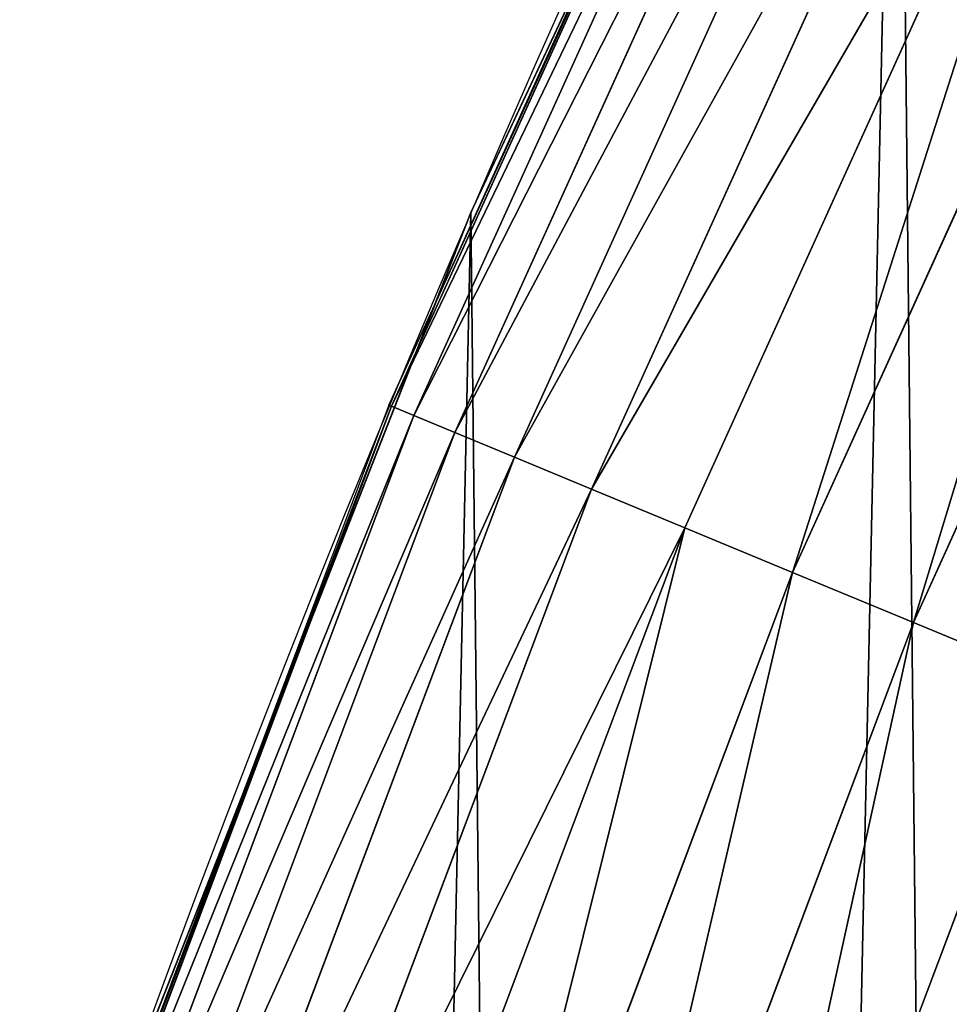
# Model space of a CAD drawing. Extents: x -22 to 1806, y 1390 to 2039.
# Drawn here: x 12 to 26, y 1712 to 1726 of the extents above; entities that cross this region are included whole.
import ezdxf

# ---------------------------------------------------------------- set-up
doc = ezdxf.new("R2010")
doc.units = 0
doc.header["$LTSCALE"] = 25.4
doc.layers.get('0').update_dxf_attribs({"color": 13, "linetype": 'CONTINUOUS'})

# ---------------------------------------------------------------- blocks, each defined once
blk = doc.blocks.new('SKUPINA_7')
at = {"color": 0}
for p, q in [((23.74941098592833, 748.4883286245596, 442.4347560120629), (17.54123528157008, 734.7865928665212, 442.4347560120629)), ((23.74941098592833, 748.4883286245596, 442.4347560120629), (17.54123528157008, 734.7865928665212, 442.4347560120629)), ((24.06418356716982, 748.3330999658805, 444.8444954211096), (17.8654863505762, 734.6522836761246, 444.8444954211096)), ((24.06418356716982, 748.3330999658805, 444.8444954211096), (17.8654863505762, 734.6522836761246, 444.8444954211096)), ((24.65003857448069, 748.0441882487081, 447.1904813813707), (18.46898272771958, 734.4023072918685, 447.1904813813707)), ((24.65003857448069, 748.0441882487081, 447.1904813813707), (18.46898272771958, 734.4023072918685, 447.1904813813707)), ((25.49755831936199, 747.6262377630474, 449.4350018913004), (19.34202313739555, 734.040682113681, 449.4350018913004)), ((25.49755831936199, 747.6262377630474, 449.4350018913004), (19.34202313739555, 734.040682113681, 449.4350018913004)), ((26.59311882176158, 747.0859671123496, 451.5419760184574), (20.47057335184887, 733.5732213090356, 451.5419760184574)), ((26.59311882176158, 747.0859671123496, 451.5419760184574), (20.47057335184887, 733.5732213090356, 451.5419760184574)), ((27.91910881713992, 746.4320612111649, 453.4775339047579), (21.83649179302163, 733.0074393656065, 453.4775339047579)), ((27.91910881713992, 746.4320612111649, 453.4775339047579), (21.83649179302163, 733.0074393656065, 453.4775339047579)), ((29.45421285963232, 745.6750316741275, 455.2105612284469), (23.41782116056535, 732.3524312949917, 455.2105612284469)), ((29.45421285963232, 745.6750316741275, 455.2105612284469), (23.41782116056535, 732.3524312949917, 455.2105612284469)), ((31.17375397032917, 744.8270478405144, 456.7131993704971), (25.18914139800549, 731.6187264293383, 456.7131993704971)), ((31.17375397032917, 744.8270478405144, 456.7131993704971), (25.18914139800549, 731.6187264293383, 456.7131993704971)), ((21.06730391790783, 742.6731010187995, 440), (18.20175122440655, 736.3486914535986, 440)), ((21.06730391790783, 742.6731010187995, 440), (18.70413229285487, 737.6287375399777, 440)), ((18.70413229285487, 737.6287375399777, 440), (18.20175122440655, 736.3486914535986, 440)), ((18.70413229285487, 737.6287375399777), (18.70413229285487, 737.6287375399777, 440)), ((18.70413229285487, 737.6287375399777), (18.70413229285487, 737.6287375399777, 440)), ((18.20175122440655, 736.3486914535986, 440), (15.3106892681355, 728.9823857246836, 440)), ((18.20175122440655, 736.3486914535986, 440), (17.50144189491866, 734.8030758269654, 440)), ((17.50144189491866, 734.8030758269654, 440), (15.3106892681355, 728.9823857246836, 440)), ((17.50144189491866, 734.8030758269654, 440), (17.54123528157008, 734.7865928665212, 442.4347560120629)), ((17.50144189491866, 734.8030758269654, 440), (17.54123528157008, 734.7865928665212, 442.4347560120629)), ((17.54123528157008, 734.7865928665212, 442.4347560120629), (12.24248815239177, 720.7081594586433, 442.4347560120629)), ((17.54123528157008, 734.7865928665212, 442.4347560120629), (12.24248815239177, 720.7081594586433, 442.4347560120629)), ((17.54123528157008, 734.7865928665212, 442.4347560120629), (17.8654863505762, 734.6522836761246, 444.8444954211096)), ((17.54123528157008, 734.7865928665212, 442.4347560120629), (17.8654863505762, 734.6522836761246, 444.8444954211096)), ((17.8654863505762, 734.6522836761246, 444.8444954211096), (12.57482921630593, 720.5953448691026, 444.8444954211096)), ((17.8654863505762, 734.6522836761246, 444.8444954211096), (12.57482921630593, 720.5953448691026, 444.8444954211096)), ((17.8654863505762, 734.6522836761246, 444.8444954211096), (18.46898272771958, 734.4023072918685, 447.1904813813707)), ((17.8654863505762, 734.6522836761246, 444.8444954211096), (18.46898272771958, 734.4023072918685, 447.1904813813707)), ((18.46898272771958, 734.4023072918685, 447.1904813813707), (13.19338269914517, 720.3853742550178, 447.1904813813707)), ((18.46898272771958, 734.4023072918685, 447.1904813813707), (13.19338269914517, 720.3853742550178, 447.1904813813707)), ((18.46898272771958, 734.4023072918685, 447.1904813813707), (19.34202313739555, 734.040682113681, 449.4350018913004)), ((18.46898272771958, 734.4023072918685, 447.1904813813707), (19.34202313739555, 734.040682113681, 449.4350018913004)), ((19.34202313739555, 734.040682113681, 449.4350018913004), (14.08820528054984, 720.0816229188326, 449.4350018913004)), ((19.34202313739555, 734.040682113681, 449.4350018913004), (14.08820528054984, 720.0816229188326, 449.4350018913004)), ((19.34202313739555, 734.040682113681, 449.4350018913004), (20.47057335184887, 733.5732213090356, 451.5419760184574)), ((19.34202313739555, 734.040682113681, 449.4350018913004), (20.47057335184887, 733.5732213090356, 451.5419760184574)), ((20.47057335184887, 733.5732213090356, 451.5419760184574), (15.24491258178189, 719.6889736991711, 451.5419760184574)), ((20.47057335184887, 733.5732213090356, 451.5419760184574), (15.24491258178189, 719.6889736991711, 451.5419760184574)), ((20.47057335184887, 733.5732213090356, 451.5419760184574), (21.83649179302163, 733.0074393656065, 453.4775339047579)), ((20.47057335184887, 733.5732213090356, 451.5419760184574), (21.83649179302163, 733.0074393656065, 453.4775339047579)), ((21.83649179302163, 733.0074393656065, 453.4775339047579), (16.64491039628282, 719.2137384786384, 453.4775339047579)), ((21.83649179302163, 733.0074393656065, 453.4775339047579), (16.64491039628282, 719.2137384786384, 453.4775339047579)), ((21.83649179302163, 733.0074393656065, 453.4775339047579), (23.41782116056535, 732.3524312949917, 455.2105612284469)), ((21.83649179302163, 733.0074393656065, 453.4775339047579), (23.41782116056535, 732.3524312949917, 455.2105612284469)), ((23.41782116056535, 732.3524312949917, 455.2105612284469), (18.26569359375457, 718.663556719562, 455.2105612284469)), ((23.41782116056535, 732.3524312949917, 455.2105612284469), (18.26569359375457, 718.663556719562, 455.2105612284469)), ((23.41782116056535, 732.3524312949917, 455.2105612284469), (25.18914139800549, 731.6187264293383, 456.7131993704971)), ((23.41782116056535, 732.3524312949917, 455.2105612284469), (25.18914139800549, 731.6187264293383, 456.7131993704971)), ((25.18914139800549, 731.6187264293383, 456.7131993704971), (20.0812078927423, 718.0472726587424, 456.7131993704971)), ((25.18914139800549, 731.6187264293383, 456.7131993704971), (20.0812078927423, 718.0472726587424, 456.7131993704971)), ((25.18914139800549, 731.6187264293383, 456.7131993704971), (27.12197832321716, 730.8181191610604, 457.9612932452021)), ((25.18914139800549, 731.6187264293383, 456.7131993704971), (27.12197832321716, 730.8181191610604, 457.9612932452021)), ((27.12197832321716, 730.8181191610604, 457.9612932452021), (22.06226868635905, 717.374793135281, 457.9612932452021)), ((27.12197832321716, 730.8181191610604, 457.9612932452021), (22.06226868635905, 717.374793135281, 457.9612932452021)), ((15.3106892681355, 728.9823857246836, 440), (12.85430711297145, 722.4559348953258, 440)), ((15.3106892681355, 728.9823857246836, 440), (13.31978991417304, 723.9096569009474, 440))]:
    blk.add_line(p, q, dxfattribs=at)
blk.add_arc((229.9176880057488, 646.8173858194838), 229.9083898386199, 120.0000000000004, 275.2785598470887, dxfattribs=at)
at = {"color": 243}
blk.add_arc((229.9176880057488, 646.8173858194838), 229.9083898386199, 120.0000000000004, 275.2785598470887, dxfattribs=at)
blk.add_arc((229.9176880057488, 646.8173858194838), 229.9083898386199, 120.0000000000004, 275.2785598470887, dxfattribs=at)
blk.add_arc((229.9176880057488, 646.8173858194838), 229.9083898386199, 120.0000000000004, 275.2785598470887, dxfattribs=at)
blk.add_arc((229.9176880057488, 646.8173858194838), 229.9083898386199, 120.0000000000004, 275.2785598470887, dxfattribs=at)
blk.add_arc((229.9176880057488, 646.8173858194838), 229.9083898386199, 120.0000000000004, 275.2785598470887, dxfattribs=at)
blk.add_arc((229.9176880057488, 646.8173858194838), 229.9083898386199, 120.0000000000004, 275.2785598470887, dxfattribs=at)
blk.add_arc((229.9176880057488, 646.8173858194838), 229.9083898386199, 120.0000000000004, 275.2785598470887, dxfattribs=at)
blk.add_arc((229.9176880057488, 646.8173858194838), 229.9083898386199, 120.0000000000004, 275.2785598470887, dxfattribs=at)
blk.add_arc((229.9176880057488, 646.8173858194838), 229.9083898386199, 120.0000000000004, 275.2785598470887, dxfattribs=at)
blk.add_arc((229.9176880057488, 646.8173858194838), 229.9083898386199, 120.0000000000004, 275.2785598470887, dxfattribs=at)
blk.add_arc((229.9176880057488, 646.8173858194838), 229.9083898386199, 120.0000000000004, 275.2785598470887, dxfattribs=at)
blk.add_arc((229.9176880057488, 646.8173858194838), 229.9083898386199, 120.0000000000004, 275.2785598470887, dxfattribs=at)
blk.add_arc((229.9176880057488, 646.8173858194838), 229.9083898386199, 120.0000000000004, 275.2785598470887, dxfattribs=at)
blk.add_arc((229.9176880057488, 646.8173858194838), 229.9083898386199, 120.0000000000004, 275.2785598470887, dxfattribs=at)
blk.add_arc((229.9176880057488, 646.8173858194838), 229.9083898386199, 120.0000000000004, 275.2785598470887, dxfattribs=at)
blk.add_arc((229.9176880057488, 646.8173858194838), 229.9083898386199, 120.0000000000004, 275.2785598470887, dxfattribs=at)
blk.add_arc((229.9176880057488, 646.8173858194838), 229.9083898386199, 120.0000000000004, 275.2785598470887, dxfattribs=at)
blk.add_arc((229.9176880057488, 646.8173858194838), 229.9083898386199, 120.0000000000004, 275.2785598470887, dxfattribs=at)
blk.add_arc((229.9176880057488, 646.8173858194838), 229.9083898386199, 120.0000000000004, 275.2785598470887, dxfattribs=at)
blk.add_arc((229.9176880057488, 646.8173858194838), 229.9083898386199, 120.0000000000004, 275.2785598470887, dxfattribs=at)
blk.add_arc((229.9176880057488, 646.8173858194838), 229.9083898386199, 120.0000000000004, 275.2785598470887, dxfattribs=at)
blk.add_arc((229.9176880057488, 646.8173858194838), 229.9083898386199, 120.0000000000004, 275.2785598470887, dxfattribs=at)
blk.add_arc((229.9176880057488, 646.8173858194838), 229.9083898386199, 120.0000000000004, 275.2785598470887, dxfattribs=at)
blk.add_arc((229.9176880057488, 646.8173858194838), 229.9083898386199, 120.0000000000004, 275.2785598470887, dxfattribs=at)
blk.add_arc((229.9176880057488, 646.8173858194838), 229.9083898386199, 120.0000000000004, 275.2785598470887, dxfattribs=at)
blk.add_arc((229.9176880057488, 646.8173858194838), 229.9083898386199, 120.0000000000004, 275.2785598470887, dxfattribs=at)
blk.add_arc((229.9176880057488, 646.8173858194838), 229.9083898386199, 120.0000000000004, 275.2785598470887, dxfattribs=at)
blk.add_arc((229.9176880057488, 646.8173858194838), 229.9083898386199, 120.0000000000004, 275.2785598470887, dxfattribs=at)
blk.add_arc((229.9176880057488, 646.8173858194838), 229.9083898386199, 120.0000000000004, 275.2785598470887, dxfattribs=at)
blk.add_arc((229.9176880057488, 646.8173858194838), 229.9083898386199, 120.0000000000004, 275.2785598470887, dxfattribs=at)
blk.add_arc((229.9176880057488, 646.8173858194838), 229.9083898386199, 120.0000000000004, 275.2785598470887, dxfattribs=at)
blk.add_arc((229.9176880057488, 646.8173858194838), 229.9083898386199, 120.0000000000004, 275.2785598470887, dxfattribs=at)
blk.add_arc((229.9176880057488, 646.8173858194838), 229.9083898386199, 120.0000000000004, 275.2785598470887, dxfattribs=at)
blk.add_arc((229.9176880057488, 646.8173858194838), 229.9083898386199, 120.0000000000004, 275.2785598470887, dxfattribs=at)
blk.add_arc((229.9176880057488, 646.8173858194838), 229.9083898386199, 120.0000000000004, 275.2785598470887, dxfattribs=at)
blk.add_arc((229.9176880057488, 646.8173858194838), 229.9083898386199, 120.0000000000004, 275.2785598470887, dxfattribs=at)
blk.add_arc((229.9176880057488, 646.8173858194838), 229.9083898386199, 120.0000000000004, 275.2785598470887, dxfattribs=at)
blk.add_arc((229.9176880057488, 646.8173858194838), 229.9083898386199, 120.0000000000004, 275.2785598470887, dxfattribs=at)
blk.add_arc((229.9176880057488, 646.8173858194838), 229.9083898386199, 120.0000000000004, 275.2785598470887, dxfattribs=at)
blk.add_arc((229.9176880057488, 646.8173858194838), 229.9083898386199, 120.0000000000004, 275.2785598470887, dxfattribs=at)
blk.add_arc((229.9176880057488, 646.8173858194838), 229.9083898386199, 120.0000000000004, 275.2785598470887, dxfattribs=at)
blk.add_arc((229.9176880057488, 646.8173858194838), 229.9083898386199, 120.0000000000004, 275.2785598470887, dxfattribs=at)
blk.add_arc((229.9176880057488, 646.8173858194838), 229.9083898386199, 120.0000000000004, 275.2785598470887, dxfattribs=at)
at = {"color": 243, "extrusion": (0, 0, -1)}
blk.add_arc((-229.9176880057488, 646.8173858194838, -459.9999999999999), 212.5263621518811, 240.0000000000007, 59.99999999999962, dxfattribs=at)
blk.add_arc((-229.9176880057488, 646.8173858194838, -459.9999999999999), 212.5263621518811, 240.0000000000007, 59.99999999999962, dxfattribs=at)
blk.add_arc((-229.9176880057488, 646.8173858194838, -459.9999999999999), 212.5263621518811, 240.0000000000007, 59.99999999999962, dxfattribs=at)
blk.add_arc((-229.9176880057488, 646.8173858194838, -459.9999999999999), 212.5263621518811, 240.0000000000007, 59.99999999999962, dxfattribs=at)
blk.add_arc((-229.9176880057488, 646.8173858194838, -459.9999999999999), 212.5263621518811, 240.0000000000007, 59.99999999999962, dxfattribs=at)
blk.add_arc((-229.9176880057488, 646.8173858194838, -459.9999999999999), 212.5263621518811, 240.0000000000007, 59.99999999999962, dxfattribs=at)
blk.add_arc((-229.9176880057488, 646.8173858194838, -459.9999999999999), 212.5263621518811, 240.0000000000007, 59.99999999999962, dxfattribs=at)
blk.add_arc((-229.9176880057488, 646.8173858194838, -459.9999999999999), 212.5263621518811, 240.0000000000007, 59.99999999999962, dxfattribs=at)
blk.add_arc((-229.9176880057488, 646.8173858194838, -459.9999999999999), 212.5263621518811, 240.0000000000007, 59.99999999999962, dxfattribs=at)
blk.add_arc((-229.9176880057488, 646.8173858194838, -459.9999999999999), 212.5263621518811, 240.0000000000007, 59.99999999999962, dxfattribs=at)
blk.add_arc((-229.9176880057488, 646.8173858194838, -459.9999999999999), 212.5263621518811, 240.0000000000007, 59.99999999999962, dxfattribs=at)
blk.add_arc((-229.9176880057488, 646.8173858194838, -459.9999999999999), 212.5263621518811, 240.0000000000007, 59.99999999999962, dxfattribs=at)
blk.add_arc((-229.9176880057488, 646.8173858194838, -459.9999999999999), 212.5263621518811, 240.0000000000007, 59.99999999999962, dxfattribs=at)
blk.add_arc((-229.9176880057488, 646.8173858194838, -459.9999999999999), 212.5263621518811, 240.0000000000007, 59.99999999999962, dxfattribs=at)
blk.add_arc((-229.9176880057488, 646.8173858194838, -459.9999999999999), 212.5263621518811, 240.0000000000007, 59.99999999999962, dxfattribs=at)
blk.add_arc((-229.9176880057488, 646.8173858194838, -459.9999999999999), 212.5263621518811, 240.0000000000007, 59.99999999999962, dxfattribs=at)
blk.add_arc((-229.9176880057488, 646.8173858194838, -459.9999999999999), 212.5263621518811, 240.0000000000007, 59.99999999999962, dxfattribs=at)
blk.add_arc((-229.9176880057488, 646.8173858194838, -459.9999999999999), 212.5263621518811, 240.0000000000007, 59.99999999999962, dxfattribs=at)
blk.add_arc((-229.9176880057488, 646.8173858194838, -459.9999999999999), 212.5263621518811, 240.0000000000007, 59.99999999999962, dxfattribs=at)
blk.add_arc((-229.9176880057488, 646.8173858194838, -459.9999999999999), 212.5263621518811, 240.0000000000007, 59.99999999999962, dxfattribs=at)
blk.add_arc((-229.9176880057488, 646.8173858194838, -459.9999999999999), 212.5263621518811, 240.0000000000007, 59.99999999999962, dxfattribs=at)
blk.add_arc((-229.9176880057488, 646.8173858194838, -459.9999999999999), 212.5263621518811, 240.0000000000007, 59.99999999999962, dxfattribs=at)
blk.add_arc((-229.9176880057488, 646.8173858194838, -459.9999999999999), 212.5263621518811, 240.0000000000007, 59.99999999999962, dxfattribs=at)
blk.add_arc((-229.9176880057488, 646.8173858194838, -459.9999999999999), 212.5263621518811, 240.0000000000007, 59.99999999999962, dxfattribs=at)
blk.add_arc((-229.9176880057488, 646.8173858194838, -459.9999999999999), 212.5263621518811, 240.0000000000007, 59.99999999999962, dxfattribs=at)
blk.add_arc((-229.9176880057488, 646.8173858194838, -459.9999999999999), 212.5263621518811, 240.0000000000007, 59.99999999999962, dxfattribs=at)
blk.add_arc((-229.9176880057488, 646.8173858194838, -459.9999999999999), 212.5263621518811, 240.0000000000007, 59.99999999999962, dxfattribs=at)
blk.add_arc((-229.9176880057488, 646.8173858194838, -459.9999999999999), 212.5263621518811, 240.0000000000007, 59.99999999999962, dxfattribs=at)
blk.add_arc((-229.9176880057488, 646.8173858194838, -459.9999999999999), 212.5263621518811, 240.0000000000007, 59.99999999999962, dxfattribs=at)
blk.add_arc((-229.9176880057488, 646.8173858194838, -459.9999999999999), 212.5263621518811, 240.0000000000007, 59.99999999999962, dxfattribs=at)
blk.add_arc((-229.9176880057488, 646.8173858194838, -459.9999999999999), 212.5263621518811, 240.0000000000007, 59.99999999999962, dxfattribs=at)
blk.add_arc((-229.9176880057488, 646.8173858194838, -459.9999999999999), 212.5263621518811, 240.0000000000007, 59.99999999999962, dxfattribs=at)
blk.add_arc((-229.9176880057488, 646.8173858194838, -459.9999999999999), 212.5263621518811, 240.0000000000007, 59.99999999999962, dxfattribs=at)
blk.add_arc((-229.9176880057488, 646.8173858194838, -459.9999999999999), 212.5263621518811, 240.0000000000007, 59.99999999999962, dxfattribs=at)
blk.add_arc((-229.9176880057488, 646.8173858194838, -459.9999999999999), 212.5263621518811, 240.0000000000007, 59.99999999999962, dxfattribs=at)
blk.add_arc((-229.9176880057488, 646.8173858194838, -459.9999999999999), 212.5263621518811, 240.0000000000007, 59.99999999999962, dxfattribs=at)
blk.add_arc((-229.9176880057488, 646.8173858194838, -459.9999999999999), 212.5263621518811, 240.0000000000007, 59.99999999999962, dxfattribs=at)
blk.add_arc((-229.9176880057488, 646.8173858194838, -459.9999999999999), 212.5263621518811, 240.0000000000007, 59.99999999999962, dxfattribs=at)
blk.add_arc((-229.9176880057488, 646.8173858194838, -459.9999999999999), 212.5263621518811, 240.0000000000007, 59.99999999999962, dxfattribs=at)
blk.add_arc((-229.9176880057488, 646.8173858194838, -459.9999999999999), 212.5263621518811, 240.0000000000007, 59.99999999999962, dxfattribs=at)
blk.add_arc((-229.9176880057488, 646.8173858194838, -459.9999999999999), 212.5263621518811, 240.0000000000007, 59.99999999999962, dxfattribs=at)
blk.add_arc((-229.9176880057488, 646.8173858194838, -459.9999999999999), 212.5263621518811, 240.0000000000007, 59.99999999999962, dxfattribs=at)
blk.add_arc((-229.9176880057488, 646.8173858194838, -459.9999999999999), 212.5263621518811, 240.0000000000007, 59.99999999999962, dxfattribs=at)
blk.add_arc((-229.9176880057488, 646.8173858194838, -459.9999999999999), 212.5263621518811, 240.0000000000007, 59.99999999999962, dxfattribs=at)
blk.add_arc((-229.9176880057488, 646.8173858194838, -459.9999999999999), 212.5263621518811, 240.0000000000007, 59.99999999999962, dxfattribs=at)
blk.add_arc((-229.9176880057488, 646.8173858194838, -459.9999999999999), 212.5263621518811, 240.0000000000007, 59.99999999999962, dxfattribs=at)
blk.add_arc((-229.9176880057488, 646.8173858194838, -459.9999999999999), 212.5263621518811, 240.0000000000007, 59.99999999999962, dxfattribs=at)
blk.add_arc((-229.9176880057488, 646.8173858194838, -459.9999999999999), 212.5263621518811, 240.0000000000007, 59.99999999999962, dxfattribs=at)
at = {"color": 0, "extrusion": (0, 0, -1)}
blk.add_arc((-229.9176880057488, 646.8173858194838, -459.9999999999999), 212.5263621518811, 240.0000000000007, 59.99999999999962, dxfattribs=at)
at = {"color": 0}
mesh = blk.add_polyface(dxfattribs=at)
corners = [(0.8488458929074909, 666.4472939005035), (0.2192809906519073, 636.9934592667614), (0.06179986763405623, 651.7304710441532), (1.32064213824724, 622.2968161108001), (2.577184925537471, 681.0834532539469), (3.361357581227082, 607.7009332354178), (5.239714849707661, 695.5788059862534), (6.333041582099588, 593.2657882541558), (8.825494758851221, 709.8737875838032), (10.22348285388413, 579.0506982740718), (13.31978991417304, 723.9096569009474), (15.01669473889772, 565.1140761490207), (18.70413229285487, 737.6287375399777), (20.692980901363, 551.5131904487102), (24.95639647712783, 750.9746548558143), (27.22901626387898, 538.303930129864), (32.05089057235108, 763.8925676115168), (34.59794285516558, 525.54057487651), (39.95846178052314, 776.329393332688), (42.76948017522891, 513.2755720531151), (48.6466161953804, 788.2340264347492), (51.71004962443507, 501.5593211871152), (58.07965232683006, 799.5575482267479), (61.38291248516573, 490.4399668664468), (68.2188078060273, 810.2534279287529), (71.74832088910803, 479.9632009031076), (79.02241866826616, 820.27771387681), (82.76368114975651, 470.1720745757003), (90.4460905591455, 829.5892141297555), (94.38372878900955, 461.1068217224941), (102.442881160499, 838.1496657357405), (106.5607145386283, 452.8046934119536), (114.9634930864375, 845.9238919629039), (119.2446005522118, 445.2998048701077), (118.0853214039115, 847.9040742673424), (120.1946856611339, 849.1029887562598), (132.3832660214436, 438.6229952937681), (149.7899135378131, 865.603787092104), (145.9227213516766, 432.8017011256555), (159.8073300167555, 427.85984331217), (179.4616278111397, 881.3146776354115), (173.9800371814358, 423.8177290070926), (188.3826041519429, 420.6919681251339), (209.4666534483531, 896.3792435465747), (202.9558476912519, 418.4954050882314), (217.6398832157104, 417.2370660450649), (239.7909139622436, 910.7904174705407), (232.3743708736301, 416.9221217806753), (247.0987634946906, 417.5518664686008), (270.420183100514, 924.5414385830423), (251.0602214710572, 417.9767941228006), (261.7525553912386, 419.1237123528388), (276.2755309891408, 421.6312003814908), (301.3400915198356, 937.6258557623576), (290.6080122664965, 425.0640267483931), (304.6911039834322, 429.4080852336649), (332.5361335270399, 950.0375306157628), (318.466935695269, 434.6455251691923), (331.8788995545952, 440.7548247908531), (344.8718829250558, 447.7108796760616), (363.9936738842715, 961.7706403592932), (347.2104516793928, 449.0571734163377), (350.2803925024901, 450.8128706970352), (351.9860419645989, 451.7817215445065), (475.2452301043863, 511.740387428714), (395.6979546750258, 972.8196805494028), (427.6341022274983, 983.1794676653705), (459.787134092496, 992.8451415409929), (492.1419660722088, 1001.812167644759), (492.3201010711792, 517.4893338872196), (524.6834192968203, 1010.076339207117), (610.4196389497, 557.2523236842319), (557.3962273454348, 1017.633779194045), (590.2650434081688, 1024.480942125898), (623.2744474859098, 1030.614615740758), (678.8102214710582, 570.6798022423071), (656.4089536244243, 1036.031922501405), (689.6530171793448, 1040.730320945279), (750.3365148953612, 584.7229312212633), (722.9910421088435, 1044.707606876761), (756.4073882902799, 1047.961914401293), (892.6420163709363, 593.6957068581636), (789.8863788575197, 1050.491716800692), (823.4123075556274, 1052.295827249392), (856.9694461091931, 1053.373399371267), (890.5420516011151, 1053.723927636671), (924.1143738581662, 1053.347247599582), (1034.901256791653, 584.0171239160518), (957.6706628399717, 1052.243535974805), (991.1951760280027, 1050.413310554995), (1024.672185810924, 1047.857429967823), (1058.085986863042, 1044.577093273091), (1106.560221471063, 569.578410002904), (1091.420903512266, 1040.573839400248), (1124.661297094158, 1035.849546426417), (1174.680141112195, 555.8527856324844), (1157.791573288574, 1030.406430695284), (1190.796189435639, 1024.247045777386), (1293.050341870955, 515.3438161526848), (1223.659661827274, 1017.374281272066), (1256.366572971288, 1009.791361451933), (1288.901578824265, 1001.501843750157), (1321.249415990027, 992.5096170915962), (1309.627121243381, 509.6708659898334), (1432.566397871389, 449.1118282019004), (1353.394908880266, 982.8189000683208), (1385.322976834002, 972.4342389605476), (1417.018641192459, 961.3605056037838), (1448.467032326194, 949.6028951032627), (1437.371728466465, 446.3403158020982), (1438.770750956428, 445.5265460681479), (1451.729744729603, 438.5219574475999), (1479.653396610861, 937.16692339675), (1465.110898394015, 432.3620460873885), (1478.85922591901, 427.0721243845898), (1492.918232477781, 422.6739297621651), (1510.563103348842, 924.0584246667722), (1507.23014659673, 419.1855353452275), (1521.736157550847, 416.6212756946951), (1541.181651632936, 910.2835486036291), (1534.310221471064, 415.2216963238002), (1536.376657029588, 414.9916879035036), (1551.091484080224, 414.3034682974322), (1571.494677149392, 895.8487575202864), (1565.820172322079, 414.5594449184652), (1580.502198415876, 415.75856590376), (1601.487958916668, 880.7608233207097), (1595.077230767108, 417.8959038079774), (1609.485377441512, 420.9626758512111), (1631.145117568283, 865.0280488960262), (1623.667432273863, 424.9462800093152), (1637.565118158815, 429.8303467983235), (1660.092639962408, 848.8545044477371), (1651.121326524023, 435.5948065401709), (1664.280352001515, 442.2159718333057), (1670.158611787466, 842.6311038121386), (1676.988121333001, 449.6666348893026), (1682.642194384293, 834.8106212883756), (1689.192415568492, 457.9161793355025), (1694.599068086163, 826.2063809015754), (1700.843084645163, 466.930706024254), (1705.980099534291, 816.8537393210917), (1711.892253464714, 476.6731723317833), (1716.738521629234, 806.7911285573134), (1722.294518622429, 487.1035443742801), (1726.830125706932, 796.0598980362927), (1732.007134979493, 498.1789615157143), (1736.213443201586, 784.7041446860819), (1740.990191311946, 509.8539124913821), (1744.849916048892, 772.7705317329986), (1749.20677431446, 522.0804224234552), (1752.704055129408, 760.3080969524192), (1756.623120285026, 534.8082499600445), (1759.743586100943, 747.3680511620403), (1763.208753867249, 547.985093727692), (1765.939582020758, 734.0035677856459), (1768.936613280124, 561.556807248932), (1771.266582212583, 720.2695643521031), (1773.783161520705, 575.4676214417827), (1775.702696889992, 706.2224768274538), (1777.728483082686, 589.6603737868653), (1779.229697106231, 691.920027707428), (1780.756365793505, 604.0767432204576), (1781.833089660877, 677.4209888233254), (1782.85436743362, 618.6574897882557), (1783.502176655489, 662.7849398359555), (1784.013866864275, 633.3426980750522), (1784.230099453595, 648.0720234100295)]
mesh.append_faces([[corners[k] for k in face] for face in [(0, 1, 2), (166, 165, 167)]], dxfattribs={"vtx0": -1, "color": 0})
mesh.append_faces([[corners[k] for k in face] for face in [(1, 0, 3), (3, 4, 5), (5, 6, 7), (7, 8, 9), (9, 10, 11), (11, 12, 13), (13, 14, 15), (15, 16, 17), (17, 18, 19), (19, 20, 21), (21, 22, 23), (23, 24, 25), (25, 26, 27), (27, 28, 29), (29, 30, 31), (31, 32, 33), (33, 35, 36), (36, 37, 38), (38, 37, 39), (39, 40, 41), (41, 40, 42), (42, 43, 44), (44, 43, 45), (45, 46, 47), (47, 46, 48), (48, 49, 50), (50, 49, 51), (51, 49, 52), (52, 53, 54), (54, 53, 55), (55, 56, 57), (57, 56, 58), (58, 56, 59), (59, 60, 61), (61, 60, 62), (62, 60, 63), (63, 60, 64), (64, 68, 69), (69, 70, 71), (71, 74, 75), (75, 77, 78), (78, 80, 81), (81, 86, 87), (87, 91, 92), (92, 94, 95), (95, 97, 98), (98, 102, 103), (103, 102, 104), (104, 108, 109), (109, 108, 110), (110, 108, 111), (111, 112, 113), (113, 112, 114), (114, 112, 115), (115, 116, 117), (117, 116, 118), (118, 119, 120), (120, 119, 121), (121, 119, 122), (122, 123, 124), (124, 123, 125), (125, 126, 127), (127, 126, 128), (128, 129, 130), (130, 129, 131), (131, 132, 133), (133, 132, 134), (134, 135, 136), (136, 137, 138), (138, 139, 140), (140, 141, 142), (142, 143, 144), (144, 145, 146), (146, 147, 148), (148, 149, 150), (150, 151, 152), (152, 153, 154), (154, 155, 156), (156, 157, 158), (158, 159, 160), (160, 161, 162), (162, 163, 164), (164, 165, 166)]], dxfattribs={"vtx0": -1, "vtx1": -1, "color": 0})
mesh.append_faces([[corners[k] for k in face] for face in [(3, 0, 4), (5, 4, 6), (7, 6, 8), (9, 8, 10), (11, 10, 12), (13, 12, 14), (15, 14, 16), (17, 16, 18), (19, 18, 20), (21, 20, 22), (23, 22, 24), (25, 24, 26), (27, 26, 28), (29, 28, 30), (31, 30, 32), (33, 32, 34), (33, 34, 35), (36, 35, 37), (39, 37, 40), (42, 40, 43), (45, 43, 46), (48, 46, 49), (52, 49, 53), (55, 53, 56), (59, 56, 60), (64, 60, 65), (64, 65, 66), (64, 66, 67), (64, 67, 68), (69, 68, 70), (71, 70, 72), (71, 72, 73), (71, 73, 74), (75, 74, 76), (75, 76, 77), (78, 77, 79), (78, 79, 80), (81, 80, 82), (81, 82, 83), (81, 83, 84), (81, 84, 85), (81, 85, 86), (87, 86, 88), (87, 88, 89), (87, 89, 90), (87, 90, 91), (92, 91, 93), (92, 93, 94), (95, 94, 96), (95, 96, 97), (98, 97, 99), (98, 99, 100), (98, 100, 101), (98, 101, 102), (104, 102, 105), (104, 105, 106), (104, 106, 107), (104, 107, 108), (111, 108, 112), (115, 112, 116), (118, 116, 119), (122, 119, 123), (125, 123, 126), (128, 126, 129), (131, 129, 132), (134, 132, 135), (136, 135, 137), (138, 137, 139), (140, 139, 141), (142, 141, 143), (144, 143, 145), (146, 145, 147), (148, 147, 149), (150, 149, 151), (152, 151, 153), (154, 153, 155), (156, 155, 157), (158, 157, 159), (160, 159, 161), (162, 161, 163), (164, 163, 165)]], dxfattribs={"vtx0": -1, "vtx2": -1, "color": 0})
mesh = blk.add_polyface(dxfattribs=at)
corners = [(17.84636110905719, 660.7172749481158, 459.9999999999999), (17.84636110905142, 632.9174966908486, 459.9999999999999), (17.39132585387192, 646.8173858194776, 459.9999999999999), (19.20951834380103, 619.0771290214183, 459.9999999999999), (19.20951834379525, 674.5576426175475, 459.9999999999999), (21.47496030953845, 688.2792222486061, 459.9999999999999), (21.474960309537, 605.3555493903525, 459.9999999999999), (24.63298603597989, 591.8115157082208, 459.9999999999999), (24.63298603597556, 701.8232559307453, 459.9999999999999), (28.67007237213942, 715.1317460324078, 459.9999999999999), (28.67007237213508, 578.503025606554, 459.9999999999999), (33.56893189455023, 565.4870680831322, 459.9999999999999), (33.56893189454445, 728.1477035558282, 459.9999999999999), (39.30858693461424, 740.815392172649, 459.9999999999999), (39.30858693462146, 552.8193794663212, 459.9999999999999), (45.86445940832856, 753.0805668954208, 459.9999999999999), (45.86445940833722, 540.5542047435392, 459.9999999999999), (53.2084760632488, 764.8907063630149, 459.9999999999999), (53.20847606325458, 528.7440652759562, 459.9999999999999), (61.30918869260378, 776.1952377450883, 459.9999999999999), (55.45765198769422, 525.6053439084661, 459.9999999999999), (61.30918869260956, 517.4395338938829, 459.9999999999999), (70.13190880126533, 786.9457533027651, 459.9999999999999), (70.13190880126677, 506.6890183361989, 459.9999999999999), (79.63885614724394, 797.0962176779851, 459.9999999999999), (79.63885614724828, 496.5385539609796, 459.9999999999999), (89.7893205224668, 806.6031650239564, 459.9999999999999), (89.78932052246246, 487.0316066150057, 459.9999999999999), (100.5398360801451, 478.2088865063438, 459.9999999999999), (100.5398360801407, 815.4258851326231, 459.9999999999999), (111.8443674622166, 823.5265977619737, 459.9999999999999), (111.8443674622224, 470.1081738769892, 459.9999999999999), (123.6506899652186, 830.877225593502, 459.9999999999999), (123.6545069298133, 462.7641572220599, 459.9999999999999), (127.0011074850494, 832.9780958483437, 459.9999999999999), (135.9196816525793, 456.20828474836, 459.9999999999999), (128.721677520954, 833.9560285776864, 459.9999999999999), (158.090067331393, 850.3303535104029, 459.9999999999999), (148.5873702694005, 450.4686297082805, 459.9999999999999), (161.6033277928219, 445.5697701858787, 459.9999999999999), (187.4290378052158, 865.8650593761139, 459.9999999999999), (174.9118178944891, 441.5326838497181, 459.9999999999999), (188.4558515766258, 438.374658123272, 459.9999999999999), (217.0975818309323, 880.7606886072829, 459.9999999999999), (202.1774312076852, 436.1092161575324, 459.9999999999999), (216.01779887711, 434.7460589227911, 459.9999999999999), (229.9176880057517, 434.2910236676029, 459.9999999999999), (247.0817807775175, 895.0102531034095, 459.9999999999999), (243.8175771343805, 434.7460589227925, 459.9999999999999), (257.6579448038169, 436.1092161575306, 459.9999999999999), (277.3675679283549, 908.6070678572931, 459.9999999999999), (271.3795244348747, 438.3746581232745, 459.9999999999999), (284.9235581170115, 441.5326838497192, 459.9999999999999), (307.9407350804588, 921.5447540912231, 459.9999999999999), (298.2320482186786, 445.5697701858798, 459.9999999999999), (311.2480057420972, 450.4686297082787, 459.9999999999999), (338.7869392100394, 933.8172422494878, 459.9999999999999), (323.915694358914, 456.2082847483568, 459.9999999999999), (336.1808690816873, 462.7641572220613, 459.9999999999999), (338.5596368039448, 464.1336088477966, 459.9999999999999), (341.6732018989812, 465.9142548229573, 459.9999999999999), (369.8917092013572, 945.4187748458372, 459.9999999999999), (343.8834960207423, 467.1697562495991, 459.9999999999999), (468.6432712216563, 527.8583733819538, 459.9999999999999), (401.2404526357725, 956.3439091645225, 459.9999999999999), (432.8184626374382, 966.5875198137295, 459.9999999999999), (464.6109247729711, 976.1448011300109, 459.9999999999999), (496.6029240013997, 985.0112694328856, 459.9999999999999), (605.9529329882465, 574.0892289630507, 459.9999999999999), (528.7794516714064, 993.1827651282533, 459.9999999999999), (561.1254125624155, 1000.655454659828, 459.9999999999999), (593.6256319663534, 1007.425832307596, 459.9999999999999), (626.2648628066828, 1013.490721832508, 459.9999999999999), (748.1056793574244, 601.9988165623007, 459.9999999999999), (659.0277927913713, 1018.847277966548, 459.9999999999999), (691.8990515964123, 1023.492987747563, 459.9999999999999), (724.8632180767222, 1027.42567169817, 459.9999999999999), (757.9048275007415, 1030.643484848279, 459.9999999999999), (892.6852214710738, 611.1149770734542, 459.9999999999999), (791.0083788054492, 1033.144917600592, 459.9999999999999), (824.1583418686042, 1034.928796438814, 459.9999999999999), (857.3391647944369, 1035.994284478227, 459.9999999999999), (890.5352812096701, 1036.340881858283, 459.9999999999999), (923.7311175662783, 1035.968425977088, 459.9999999999999), (1037.217763278624, 601.2817304626781, 459.9999999999999), (956.9111004475963, 1034.877091567736, 459.9999999999999), (990.0596638744527, 1033.067390616264, 459.9999999999999), (1023.161256607705, 1030.540172121542, 459.9999999999999), (1056.200349443928, 1027.296621696906, 459.9999999999999), (1179.230312917751, 572.6673263057802, 459.9999999999999), (1089.161442500767, 1023.338261013978, 459.9999999999999), (1122.0290724885, 1018.666947088799, 459.9999999999999), (1154.787819964422, 1013.284871410588, 459.9999999999999), (1187.422316566768, 1007.194558913693, 459.9999999999999), (1316.30895344238, 525.7559040918253, 459.9999999999999), (1219.917252224469, 1000.398866792985, 459.9999999999999), (1252.257382339802, 992.9009831635152, 459.9999999999999), (1284.427534940128, 984.7044255647775, 459.9999999999999), (1316.412617795672, 975.8130393105416, 459.9999999999999), (1440.75780168931, 464.4532617600775, 459.9999999999999), (1348.197625499829, 966.2309956848504, 459.9999999999999), (1379.767646508793, 955.9627899851369, 459.9999999999999), (1411.107870137094, 945.0132394132926, 459.9999999999999), (1442.20359350591, 933.3874808157299, 459.9999999999999), (1446.083767455644, 461.3814689103945, 459.9999999999999), (1473.040228440627, 921.0909682735249, 459.9999999999999), (1447.521813153529, 460.5449946206747, 459.9999999999999), (1459.75447286596, 453.9435564093723, 459.9999999999999), (1472.392696231381, 448.1563066080145, 459.9999999999999), (1485.3823644371, 443.2080271087237, 459.9999999999999), (1503.603308314828, 908.1294705436584, 459.9999999999999), (1498.667853729643, 439.119907203998, 459.9999999999999), (1512.19227360423, 435.9094528508815, 459.9999999999999), (1533.878494837029, 894.5090683527261, 459.9999999999999), (1525.897710418663, 433.5904117077946, 459.9999999999999), (1539.7254753884, 432.1727142649378, 459.9999999999999), (1563.851584777405, 880.2361515441842, 459.9999999999999), (1553.616355900959, 431.6624313204088, 459.9999999999999), (1567.510869073422, 432.0617479841245, 459.9999999999999), (1593.508516630997, 865.3174160806809, 459.9999999999999), (1581.349516467263, 433.3689543208087, 459.9999999999999), (1595.073038869788, 435.5784526722604, 459.9999999999999), (1622.83219906688, 849.7615468727024, 459.9999999999999), (1608.6226700512, 438.6807816273214, 459.9999999999999), (1621.940388410598, 442.6626565371303, 459.9999999999999), (1634.969165433402, 447.5070264020091, 459.9999999999999), (1651.284870838027, 833.8644851035533, 459.9999999999999), (1647.653209896184, 453.1931468864872, 459.9999999999999), (1659.93820677326, 459.6966691496863, 459.9999999999999), (1661.409408112832, 827.6158448294548, 459.9999999999999), (1671.771549821974, 466.9897441108476, 459.9999999999999), (1673.18226352291, 820.2252970102488, 459.9999999999999), (1683.102566850713, 475.0411417033294, 459.9999999999999), (1684.448610542831, 812.083652524987, 459.9999999999999), (1693.882736704983, 483.8163846065632, 459.9999999999999), (1695.158346422555, 803.2225855754351, 459.9999999999999), (1704.065897042463, 493.2778958832488, 459.9999999999999), (1705.265610428839, 793.6800406106531, 459.9999999999999), (1713.60844200724, 503.3851598895349, 459.9999999999999), (1714.727121705518, 783.4968802731679, 459.9999999999999), (1722.469508956791, 514.0948957692524, 459.9999999999999), (1723.502364608768, 772.7167104189035, 459.9999999999999), (1728.515816640441, 522.4617313239784, 459.9999999999999), (1731.553762201248, 761.3856933901667, 459.9999999999999), (1730.611153442049, 525.3612427891769, 459.9999999999999), (1737.998511691412, 537.1359567217205, 459.9999999999999), (1738.846837162398, 749.5523503414496, 459.9999999999999), (1744.599949902719, 549.3686164341515, 459.9999999999999), (1745.350359425601, 737.2673534643749, 459.9999999999999), (1750.38719970407, 562.0068397995768, 459.9999999999999), (1751.036479910076, 724.5833090016025, 459.9999999999999), (1755.335479203361, 574.9965080052907, 459.9999999999999), (1755.880849774965, 711.5545319787923, 459.9999999999999), (1759.42359910809, 588.2819972978352, 459.9999999999999), (1759.862724684764, 698.2368136193893, 459.9999999999999), (1762.634053461211, 601.8064171724247, 459.9999999999999), (1762.965053639827, 684.687182437978, 459.9999999999999), (1764.953094604296, 615.5118539868542, 459.9999999999999), (1765.174551991277, 670.9636600354553, 459.9999999999999), (1766.370792047146, 629.3396189565883, 459.9999999999999), (1766.48175832796, 657.1250126416172, 459.9999999999999), (1766.881074991684, 643.2304994691477, 459.9999999999999)]
mesh.append_faces([[corners[k] for k in face] for face in [(0, 1, 2), (159, 160, 161)]], dxfattribs={"vtx0": -1, "color": 0})
mesh.append_faces([[corners[k] for k in face] for face in [(1, 0, 3), (3, 5, 6), (6, 5, 7), (7, 9, 10), (10, 9, 11), (11, 13, 14), (14, 15, 16), (16, 17, 18), (18, 19, 20), (20, 19, 21), (21, 22, 23), (23, 24, 25), (25, 26, 27), (27, 26, 28), (28, 30, 31), (31, 32, 33), (33, 34, 35), (35, 37, 38), (38, 37, 39), (39, 40, 41), (41, 40, 42), (42, 43, 44), (44, 43, 45), (45, 43, 46), (46, 47, 48), (48, 47, 49), (49, 50, 51), (51, 50, 52), (52, 53, 54), (54, 53, 55), (55, 56, 57), (57, 56, 58), (58, 56, 59), (59, 56, 60), (60, 61, 62), (62, 61, 63), (63, 67, 68), (68, 72, 73), (73, 77, 78), (78, 83, 84), (84, 88, 89), (89, 93, 94), (94, 98, 99), (99, 103, 104), (104, 105, 106), (106, 105, 107), (107, 105, 108), (108, 105, 109), (109, 110, 111), (111, 110, 112), (112, 113, 114), (114, 113, 115), (115, 116, 117), (117, 116, 118), (118, 119, 120), (120, 119, 121), (121, 122, 123), (123, 122, 124), (124, 122, 125), (125, 126, 127), (127, 126, 128), (128, 129, 130), (130, 131, 132), (132, 133, 134), (134, 135, 136), (136, 137, 138), (138, 139, 140), (140, 141, 142), (142, 143, 144), (144, 143, 145), (145, 146, 147), (147, 148, 149), (149, 150, 151), (151, 152, 153), (153, 154, 155), (155, 156, 157), (157, 158, 159)]], dxfattribs={"vtx0": -1, "vtx1": -1, "color": 0})
mesh.append_faces([[corners[k] for k in face] for face in [(3, 0, 4), (3, 4, 5), (7, 5, 8), (7, 8, 9), (11, 9, 12), (11, 12, 13), (14, 13, 15), (16, 15, 17), (18, 17, 19), (21, 19, 22), (23, 22, 24), (25, 24, 26), (28, 26, 29), (28, 29, 30), (31, 30, 32), (33, 32, 34), (35, 34, 36), (35, 36, 37), (39, 37, 40), (42, 40, 43), (46, 43, 47), (49, 47, 50), (52, 50, 53), (55, 53, 56), (60, 56, 61), (63, 61, 64), (63, 64, 65), (63, 65, 66), (63, 66, 67), (68, 67, 69), (68, 69, 70), (68, 70, 71), (68, 71, 72), (73, 72, 74), (73, 74, 75), (73, 75, 76), (73, 76, 77), (78, 77, 79), (78, 79, 80), (78, 80, 81), (78, 81, 82), (78, 82, 83), (84, 83, 85), (84, 85, 86), (84, 86, 87), (84, 87, 88), (89, 88, 90), (89, 90, 91), (89, 91, 92), (89, 92, 93), (94, 93, 95), (94, 95, 96), (94, 96, 97), (94, 97, 98), (99, 98, 100), (99, 100, 101), (99, 101, 102), (99, 102, 103), (104, 103, 105), (109, 105, 110), (112, 110, 113), (115, 113, 116), (118, 116, 119), (121, 119, 122), (125, 122, 126), (128, 126, 129), (130, 129, 131), (132, 131, 133), (134, 133, 135), (136, 135, 137), (138, 137, 139), (140, 139, 141), (142, 141, 143), (145, 143, 146), (147, 146, 148), (149, 148, 150), (151, 150, 152), (153, 152, 154), (155, 154, 156), (157, 156, 158), (159, 158, 160)]], dxfattribs={"vtx0": -1, "vtx2": -1, "color": 0})
at = {"color": 243}
mesh = blk.add_polyface(dxfattribs=at)
corners = [(21.06730391790783, 742.6731010187995, 440), (18.70413229285487, 737.6287375399777), (18.70413229285487, 737.6287375399777, 440), (24.95639647712783, 750.9746548558143), (24.43728246414985, 749.8665678507712, 440), (24.95639647712783, 750.9746548558143, 440)]
mesh.append_faces([[corners[k] for k in face] for face in [(0, 1, 2), (3, 4, 5)]], dxfattribs={"vtx0": -1, "color": 243})
mesh.append_faces([[corners[k] for k in face] for face in [(1, 0, 3)]], dxfattribs={"vtx0": -1, "vtx1": -1, "color": 243})
mesh.append_faces([[corners[k] for k in face] for face in [(3, 0, 4)]], dxfattribs={"vtx0": -1, "vtx2": -1, "color": 243})
mesh = blk.add_polyface(dxfattribs=at)
corners = [(23.74941098592833, 748.4883286245596, 442.4347560120629), (17.50144189491866, 734.8030758269654, 440), (17.54123528157008, 734.7865928665212, 442.4347560120629), (18.20175122440655, 736.3486914535986, 440), (21.06730391790783, 742.6731010187995, 440), (23.71078083716405, 748.507378905731, 440)]
mesh.append_faces([[corners[k] for k in face] for face in [(0, 1, 2), (4, 0, 5)]], dxfattribs={"vtx0": -1, "color": 243})
mesh.append_faces([[corners[k] for k in face] for face in [(1, 0, 3), (3, 0, 4)]], dxfattribs={"vtx0": -1, "vtx1": -1, "color": 243})
mesh = blk.add_polyface(dxfattribs=at)
corners = [(24.06418356716982, 748.3330999658805, 444.8444954211096), (17.54123528157008, 734.7865928665212, 442.4347560120629), (17.8654863505762, 734.6522836761246, 444.8444954211096), (23.74941098592833, 748.4883286245596, 442.4347560120629)]
mesh.append_faces([[corners[k] for k in face] for face in [(0, 1, 2), (1, 0, 3)]], dxfattribs={"vtx0": -1, "color": 243})
mesh = blk.add_polyface(dxfattribs=at)
corners = [(24.65003857448069, 748.0441882487081, 447.1904813813707), (17.8654863505762, 734.6522836761246, 444.8444954211096), (18.46898272771958, 734.4023072918685, 447.1904813813707), (24.06418356716982, 748.3330999658805, 444.8444954211096)]
mesh.append_faces([[corners[k] for k in face] for face in [(0, 1, 2), (1, 0, 3)]], dxfattribs={"vtx0": -1, "color": 243})
mesh = blk.add_polyface(dxfattribs=at)
corners = [(25.49755831936199, 747.6262377630474, 449.4350018913004), (18.46898272771958, 734.4023072918685, 447.1904813813707), (19.34202313739555, 734.040682113681, 449.4350018913004), (24.65003857448069, 748.0441882487081, 447.1904813813707)]
mesh.append_faces([[corners[k] for k in face] for face in [(0, 1, 2), (1, 0, 3)]], dxfattribs={"vtx0": -1, "color": 243})
mesh = blk.add_polyface(dxfattribs=at)
corners = [(26.59311882176158, 747.0859671123496, 451.5419760184574), (19.34202313739555, 734.040682113681, 449.4350018913004), (20.47057335184887, 733.5732213090356, 451.5419760184574), (25.49755831936199, 747.6262377630474, 449.4350018913004)]
mesh.append_faces([[corners[k] for k in face] for face in [(0, 1, 2), (1, 0, 3)]], dxfattribs={"vtx0": -1, "color": 243})
mesh = blk.add_polyface(dxfattribs=at)
corners = [(27.91910881713992, 746.4320612111649, 453.4775339047579), (20.47057335184887, 733.5732213090356, 451.5419760184574), (21.83649179302163, 733.0074393656065, 453.4775339047579), (26.59311882176158, 747.0859671123496, 451.5419760184574)]
mesh.append_faces([[corners[k] for k in face] for face in [(0, 1, 2), (1, 0, 3)]], dxfattribs={"vtx0": -1, "color": 243})
mesh = blk.add_polyface(dxfattribs=at)
corners = [(23.41782116056535, 732.3524312949917, 455.2105612284469), (27.91910881713992, 746.4320612111649, 453.4775339047579), (21.83649179302163, 733.0074393656065, 453.4775339047579), (29.45421285963232, 745.6750316741275, 455.2105612284469)]
mesh.append_faces([[corners[k] for k in face] for face in [(0, 1, 2), (1, 0, 3)]], dxfattribs={"vtx0": -1, "color": 243})
mesh = blk.add_polyface(dxfattribs=at)
corners = [(25.18914139800549, 731.6187264293383, 456.7131993704971), (29.45421285963232, 745.6750316741275, 455.2105612284469), (23.41782116056535, 732.3524312949917, 455.2105612284469), (31.17375397032917, 744.8270478405144, 456.7131993704971)]
mesh.append_faces([[corners[k] for k in face] for face in [(0, 1, 2), (1, 0, 3)]], dxfattribs={"vtx0": -1, "color": 243})
mesh = blk.add_polyface(dxfattribs=at)
corners = [(27.12197832321716, 730.8181191610604, 457.9612932452021), (31.17375397032917, 744.8270478405144, 456.7131993704971), (25.18914139800549, 731.6187264293383, 456.7131993704971), (33.05009032268764, 743.9017411506524, 457.9612932452021)]
mesh.append_faces([[corners[k] for k in face] for face in [(0, 1, 2), (1, 0, 3)]], dxfattribs={"vtx0": -1, "color": 243})
mesh = blk.add_polyface(dxfattribs=at)
corners = [(15.3106892681355, 728.9823857246836, 440), (13.31978991417304, 723.9096569009474), (13.31978991417304, 723.9096569009474, 440), (18.70413229285487, 737.6287375399777), (18.20175122440655, 736.3486914535986, 440), (18.70413229285487, 737.6287375399777, 440)]
mesh.append_faces([[corners[k] for k in face] for face in [(0, 1, 2), (3, 4, 5)]], dxfattribs={"vtx0": -1, "color": 243})
mesh.append_faces([[corners[k] for k in face] for face in [(1, 0, 3)]], dxfattribs={"vtx0": -1, "vtx1": -1, "color": 243})
mesh.append_faces([[corners[k] for k in face] for face in [(3, 0, 4)]], dxfattribs={"vtx0": -1, "vtx2": -1, "color": 243})
mesh = blk.add_polyface(dxfattribs=at)
corners = [(17.54123528157008, 734.7865928665212, 442.4347560120629), (12.20170192924395, 720.7220045157942, 440), (12.24248815239177, 720.7081594586433, 442.4347560120629), (12.85430711297145, 722.4559348953258, 440), (15.3106892681355, 728.9823857246836, 440), (17.50144189491866, 734.8030758269654, 440)]
mesh.append_faces([[corners[k] for k in face] for face in [(0, 1, 2), (4, 0, 5)]], dxfattribs={"vtx0": -1, "color": 243})
mesh.append_faces([[corners[k] for k in face] for face in [(1, 0, 3), (3, 0, 4)]], dxfattribs={"vtx0": -1, "vtx1": -1, "color": 243})
mesh = blk.add_polyface(dxfattribs=at)
corners = [(17.8654863505762, 734.6522836761246, 444.8444954211096), (12.24248815239177, 720.7081594586433, 442.4347560120629), (12.57482921630593, 720.5953448691026, 444.8444954211096), (17.54123528157008, 734.7865928665212, 442.4347560120629)]
mesh.append_faces([[corners[k] for k in face] for face in [(0, 1, 2), (1, 0, 3)]], dxfattribs={"vtx0": -1, "color": 243})
mesh = blk.add_polyface(dxfattribs=at)
corners = [(18.46898272771958, 734.4023072918685, 447.1904813813707), (12.57482921630593, 720.5953448691026, 444.8444954211096), (13.19338269914517, 720.3853742550178, 447.1904813813707), (17.8654863505762, 734.6522836761246, 444.8444954211096)]
mesh.append_faces([[corners[k] for k in face] for face in [(0, 1, 2), (1, 0, 3)]], dxfattribs={"vtx0": -1, "color": 243})
mesh = blk.add_polyface(dxfattribs=at)
corners = [(19.34202313739555, 734.040682113681, 449.4350018913004), (13.19338269914517, 720.3853742550178, 447.1904813813707), (14.08820528054984, 720.0816229188326, 449.4350018913004), (18.46898272771958, 734.4023072918685, 447.1904813813707)]
mesh.append_faces([[corners[k] for k in face] for face in [(0, 1, 2), (1, 0, 3)]], dxfattribs={"vtx0": -1, "color": 243})
mesh = blk.add_polyface(dxfattribs=at)
corners = [(20.47057335184887, 733.5732213090356, 451.5419760184574), (14.08820528054984, 720.0816229188326, 449.4350018913004), (15.24491258178189, 719.6889736991711, 451.5419760184574), (19.34202313739555, 734.040682113681, 449.4350018913004)]
mesh.append_faces([[corners[k] for k in face] for face in [(0, 1, 2), (1, 0, 3)]], dxfattribs={"vtx0": -1, "color": 243})
mesh = blk.add_polyface(dxfattribs=at)
corners = [(21.83649179302163, 733.0074393656065, 453.4775339047579), (15.24491258178189, 719.6889736991711, 451.5419760184574), (16.64491039628282, 719.2137384786384, 453.4775339047579), (20.47057335184887, 733.5732213090356, 451.5419760184574)]
mesh.append_faces([[corners[k] for k in face] for face in [(0, 1, 2), (1, 0, 3)]], dxfattribs={"vtx0": -1, "color": 243})
mesh = blk.add_polyface(dxfattribs=at)
corners = [(18.26569359375457, 718.663556719562, 455.2105612284469), (21.83649179302163, 733.0074393656065, 453.4775339047579), (16.64491039628282, 719.2137384786384, 453.4775339047579), (23.41782116056535, 732.3524312949917, 455.2105612284469)]
mesh.append_faces([[corners[k] for k in face] for face in [(0, 1, 2), (1, 0, 3)]], dxfattribs={"vtx0": -1, "color": 243})
mesh = blk.add_polyface(dxfattribs=at)
corners = [(20.0812078927423, 718.0472726587424, 456.7131993704971), (23.41782116056535, 732.3524312949917, 455.2105612284469), (18.26569359375457, 718.663556719562, 455.2105612284469), (25.18914139800549, 731.6187264293383, 456.7131993704971)]
mesh.append_faces([[corners[k] for k in face] for face in [(0, 1, 2), (1, 0, 3)]], dxfattribs={"vtx0": -1, "color": 243})
mesh = blk.add_polyface(dxfattribs=at)
corners = [(22.06226868635905, 717.374793135281, 457.9612932452021), (25.18914139800549, 731.6187264293383, 456.7131993704971), (20.0812078927423, 718.0472726587424, 456.7131993704971), (27.12197832321716, 730.8181191610604, 457.9612932452021)]
mesh.append_faces([[corners[k] for k in face] for face in [(0, 1, 2), (1, 0, 3)]], dxfattribs={"vtx0": -1, "color": 243})
mesh = blk.add_polyface(dxfattribs=at)
corners = [(24.17703018822344, 716.6569283369925, 458.9347795960336), (27.12197832321716, 730.8181191610604, 457.9612932452021), (22.06226868635905, 717.374793135281, 457.9612932452021), (29.1852613542021, 729.9634793466124, 458.9347795960336)]
mesh.append_faces([[corners[k] for k in face] for face in [(0, 1, 2), (1, 0, 3)]], dxfattribs={"vtx0": -1, "color": 243})
mesh = blk.add_polyface(dxfattribs=at)
corners = [(26.3914973572945, 715.9052180253378, 459.6180095148613), (29.1852613542021, 729.9634793466124, 458.9347795960336), (24.17703018822344, 716.6569283369925, 458.9347795960336), (31.34582297242139, 729.0685454220034, 459.6180095148613)]
mesh.append_faces([[corners[k] for k in face] for face in [(0, 1, 2), (1, 0, 3)]], dxfattribs={"vtx0": -1, "color": 243})

msp = doc.modelspace()

# ---------------------------------------------------------------- block references
at = {"color": 0}
msp.add_blockref('SKUPINA_7', (0, 985.7287558430462), dxfattribs=at)

doc.saveas('drawing.dxf')
